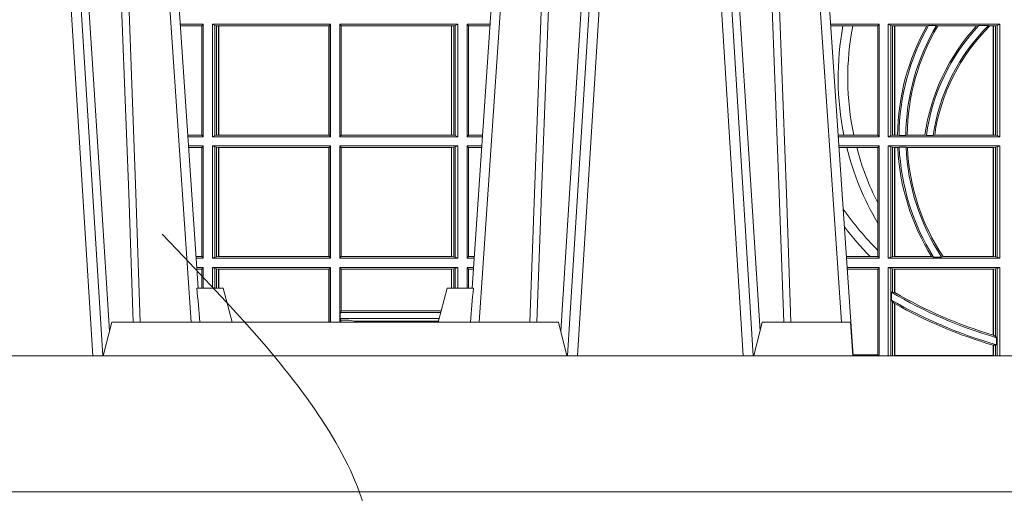
# Model space of a CAD drawing. Units: millimetres. Extents: x 0 to 21000, y 0 to 14850.
# Drawn here: x 11169 to 11458, y 4912 to 5052 of the extents above; entities that cross this region are included whole.
import ezdxf

# ---------------------------------------------------------------- set-up
doc = ezdxf.new("R2010")
doc.units = ezdxf.units.MM
doc.header["$LTSCALE"] = 333.33333
doc.linetypes.add('VERDECKT2', pattern=[4.762499999999999, 3.175, -1.5875])
for name, color, linetype, lineweight in [('FRW-Bem_CZ', 5, 'Continuous', 15), ('FRW-Kontur', 7, 'Continuous', 15), ('FRW-Rifi ST-B', 7, 'Continuous', 15), ('FRW-Vlies', 8, 'Continuous', 15)]:
    doc.layers.add(name, color=color, linetype=linetype, lineweight=lineweight)
doc.styles.get("Standard").update_dxf_attribs({"font": 'SIMPLEX.shx'})
doc.dimstyles.new('M20_DE', dxfattribs={"dimscale": 20, "dimtxt": 0.0025, "dimasz": 0.0025, "dimexe": 0.002, "dimexo": 0.002, "dimgap": 0.001, "dimtad": 1, "dimzin": 1, "dimtxsty": 'Standard', "dimblk": 'ARCHTICK', "dimcen": 0.0025, "dimdle": 0.0012, "dimclrd": 256, "dimclre": 256, "dimclrt": 256, "dimadec": 1, "dimazin": 0, "dimtfac": 1, "dimtmove": 2, "dimatfit": 3, "dimfxl": 1, "dimarcsym": 0})

# ---------------------------------------------------------------- blocks, each defined once
blk = doc.blocks.new('ST-Halbblock_Schacht')
at = {"color": 0, "linetype": 'Continuous', "lineweight": 0}
for p, q in [((-0.3038765993788388, -0.3100000000000023), (-0.3206565198282192, -0.04000000000002046)), ((-0.3176747856886095, -0.04000000000002046), (-0.300894865239286, -0.3100000000000023)), ((-0.1473252262318852, -0.04000000000002046), (-0.1641051466812087, -0.3100000000000023)), ((-0.161123412541599, -0.3100000000000023), (-0.1443434920922755, -0.04000000000002046)), ((-0.1123765993788766, -0.3100000000000023), (-0.1291565198282001, -0.04000000000002046)), ((-0.1261747856886473, -0.04000000000002046), (-0.1093948652392669, -0.3100000000000023)), ((-0.2748902335413845, -0.3000000000000114), (-0.2918458537577067, -0.05000000000001137)), ((-0.175886414107481, -0.05000000000001137), (-0.1921638095151934, -0.2900000000000205)), ((-0.1901097783791101, -0.3000000000000114), (-0.173154158162788, -0.05000000000001137)), ((-0.08339023354136543, -0.3000000000000114), (-0.1003458537577444, -0.05000000000001137)), ((-0.09761359781299461, -0.05000000000001137), (-0.07997975278800595, -0.3100000000000023))]:
    blk.add_line(p, q, dxfattribs=at)
at = {"color": 0, "linetype": 'Continuous'}
blk.add_line((-0.2891135978129569, -0.05000000000001137), (-0.2728362024053013, -0.2900000000000205), dxfattribs=at)
at = {"color": 0, "linetype": 'Continuous', "lineweight": 5}
for p, q in [((-0.2732209874515661, -0.2900000000000205), (-0.2655000059602344, -0.2900000000000205)), ((-0.2655000059602344, -0.2900000000000205), (-0.2628205140359228, -0.3000000000000114)), ((-0.1995000059602603, -0.2900000000000205), (-0.2021794978845719, -0.3000000000000114)), ((-0.1917790244689286, -0.2900000000000205), (-0.1995000059602603, -0.2900000000000205)), ((-0.3007500059602535, -0.3100000000000023), (-0.2982567259318216, -0.3000000000000114)), ((-0.2982567259318216, -0.3000000000000114), (-0.1667432859886731, -0.3000000000000114)), ((-0.1667432859886731, -0.3000000000000114), (-0.1642500059602412, -0.3100000000000023)), ((-0.1092500059602344, -0.3100000000000023), (-0.1067567259318025, -0.3000000000000114)), ((-0.1067567259318025, -0.3000000000000114), (-0.08081681487317383, -0.3000000000000114)), ((-0.08081681487317383, -0.3000000000000114), (-0.08010000596021882, -0.3100000000000023))]:
    blk.add_line(p, q, dxfattribs=at)
at = {"color": 0, "linetype": 'Continuous', "lineweight": 0}
for points in [[(-0.3153747745776059, -0.04000000000002046), (-0.3140092633724407, -0.06236653728626607), (-0.3113005920787373, -0.1062357444278632), (-0.3064309355784189, -0.1841839747108054), (-0.3014168741105436, -0.2635562043126924), (-0.2989251304646814, -0.3026808241564254)], [(-0.2919231407502707, -0.3000000000000114), (-0.2932796118231522, -0.2621380156617477), (-0.2962423515411956, -0.1841835751208691), (-0.299618862424154, -0.1013386665827056), (-0.3023438096977884, -0.04000000000002046)], [(-0.173076871170224, -0.3000000000000114), (-0.1717204000972856, -0.2621380156617477), (-0.1687576603792991, -0.1841835751208691), (-0.1653811494963406, -0.1013386665827056), (-0.1626562022227063, -0.04000000000002046)], [(-0.1496326843658835, -0.04000000000002046), (-0.1536994198417574, -0.1062357444278632), (-0.1585690763420757, -0.1841839747108054), (-0.1660831580372246, -0.3026476286013349)], [(-0.1238673275545921, -0.04000000000002046), (-0.1198005920787182, -0.1062357444278632), (-0.1149309355783998, -0.1841839747108054), (-0.107416853883251, -0.3026476286013349)], [(-0.1004231407502516, -0.3000000000000114), (-0.10177961182319, -0.2621380156617477), (-0.1047423515412333, -0.1841835751208691), (-0.1081188624241349, -0.1013386665827056), (-0.1108438096977693, -0.04000000000002046)], [(-0.2997503064842704, -0.04400957559744256), (-0.2972922478680857, -0.1013361035530522), (-0.2940300620575158, -0.1841835751208691), (-0.2911629038536034, -0.2621380156617477), (-0.2898501104619982, -0.3000000000000114)], [(-0.1652497054362243, -0.04400957559744256), (-0.1677077640524089, -0.1013361035530522), (-0.1709699498629789, -0.1841835751208691), (-0.1738371080668912, -0.2621380156617477), (-0.1751499014584965, -0.3000000000000114)], [(-0.1082503064843081, -0.04400957559744256), (-0.1057922478680666, -0.1013361035530522), (-0.1025300620575536, -0.1841835751208691), (-0.09966290385358434, -0.2621380156617477), (-0.0983501104620359, -0.3000000000000114)]]:
    blk.add_lwpolyline(points, dxfattribs=at)
at = {"color": 0, "linetype": 'Continuous'}
blk.add_lwpolyline([(0.3999999940397743, -0.3100000000000023), (-0.4000000059602371, -0.3100000000000023), (-0.4000000059602371, -0.3500000000000227), (0.3999999940397743, -0.3500000000000227)], close=True, dxfattribs=at)
at = {"color": 0, "linetype": 'Continuous', "lineweight": 5}
for centre, radius, start, end in [((-1.090939456315539, -0.3697413349634928), 0.8215973313144024, 4.869415139027502, 5.569693814258953), ((0.6259394444123814, -0.3697413349651129), 0.8215973313318421, 174.430306185741, 175.1305848608106)]:
    blk.add_arc(centre, radius, start, end, dxfattribs=at)
blk = doc.blocks.new('ST-Halbblock_SeitGitt')
at = {"color": 0, "linetype": 'Continuous', "lineweight": 0}
for p, q in [((0.1286500036716234, 0.1377999975647128), (0.1218872144558816, 0.1377999975647128)), ((0.1282307446002733, 0.1373106955851711), (0.1219204001300511, 0.1373106955851711)), ((0.1286500036716234, 0.1377999975647128), (0.1282307446002733, 0.1373106955851711)), ((0.1282307446002733, 0.105139300909201), (0.1282307446002733, 0.1373106955851711)), ((0.1286500036716234, 0.1377999975647128), (0.1286500036716234, 0.1046499989296592)), ((0.1313500046729814, 0.1377999975647128), (0.1313500046729814, 0.1046499989296592)), ((0.1313500046729814, 0.1377999975647128), (0.1661000043153535, 0.1377999975647128)), ((0.1321151494979631, 0.1374686776961482), (0.1313500046729814, 0.1377999975647128)), ((0.1321151494979631, 0.1049813187982238), (0.1321151494979631, 0.1374686776961482)), ((0.1321151494979631, 0.1374686776961482), (0.1325884103774797, 0.1373684413100875)), ((0.1325884103774797, 0.1373684413100875), (0.1332080006599199, 0.1373007490600742)), ((0.1325884103774797, 0.1050815589095748), (0.1325884103774797, 0.1373684413100875)), ((0.1332080006599199, 0.1373007490600742), (0.133269274234749, 0.1373007490600742)), ((0.1332080006599199, 0.1373007490600742), (0.1332080006599199, 0.1051492474342979)), ((0.133269274234749, 0.1373007490600742), (0.1656807303428423, 0.1373007490600742)), ((0.133269274234749, 0.1051492474342979), (0.133269274234749, 0.1373007490600742)), ((0.1656807303428423, 0.1373007490600742), (0.1657159864902269, 0.1373007490600742)), ((0.1656807303428423, 0.1373007490600742), (0.1656807303428423, 0.1051492474342979)), ((0.1661000043153535, 0.1377999975647128), (0.1657159864902269, 0.1373007490600742)), ((0.1657159864902269, 0.1373007490600742), (0.1657159864902269, 0.1051492474342979)), ((0.1661000043153535, 0.1377999975647128), (0.1661000043153535, 0.1046499989296592)), ((0.1689000070094835, 0.1377999975647128), (0.1689000070094835, 0.1046499989296592)), ((0.2036500066518556, 0.1377999975647128), (0.1689000070094835, 0.1377999975647128)), ((0.1689000070094835, 0.1377999975647128), (0.1692840099334489, 0.1373007490600742)), ((0.1692840099334489, 0.1373007490600742), (0.1692840099334489, 0.1051492474342979)), ((0.1693192660808336, 0.1373007490600742), (0.1692840099334489, 0.1373007490600742)), ((0.201730737090088, 0.1373007490600742), (0.1693192660808336, 0.1373007490600742)), ((0.1693192660808336, 0.1373007490600742), (0.1693192660808336, 0.1051492474342979)), ((0.2017919808625948, 0.1373007490600742), (0.201730737090088, 0.1373007490600742)), ((0.201730737090088, 0.1051492474342979), (0.201730737090088, 0.1373007490600742)), ((0.2024115860461961, 0.1373684413100875), (0.2017919808625948, 0.1373007490600742)), ((0.2017919808625948, 0.1373007490600742), (0.2017919808625948, 0.1051492474342979)), ((0.2028848469257127, 0.1374686776961482), (0.2024115860461961, 0.1373684413100875)), ((0.2024115860461961, 0.1050815589095748), (0.2024115860461961, 0.1373684413100875)), ((0.2028848469257127, 0.1374686776961482), (0.2036500066518556, 0.1377999975647128)), ((0.2028848469257127, 0.1049813187982238), (0.2028848469257127, 0.1374686776961482)), ((0.2036500066518556, 0.1377999975647128), (0.2036500066518556, 0.1046499989296592)), ((0.2063499927520525, 0.1377999975647128), (0.213112785544098, 0.1377999975647128)), ((0.2063499927520525, 0.1377999975647128), (0.2063499927520525, 0.1046499989296592)), ((0.2063499927520525, 0.1377999975647128), (0.2067692667245637, 0.1373106955851711)), ((0.2067692667245637, 0.105139300909201), (0.2067692667245637, 0.1373106955851711)), ((0.2067692667245637, 0.1373106955851711), (0.2130795998699284, 0.1373106955851711)), ((0.3276499971747171, 0.1377999975647128), (0.3133872144558723, 0.1377999975647128)), ((0.3169804528355371, 0.1373106955851711), (0.3134204001300418, 0.1373106955851711)), ((0.3198691695928346, 0.1373106955851711), (0.3169804528355371, 0.1373106955851711)), ((0.327230738103367, 0.1373106955851711), (0.3198691695928346, 0.1373106955851711)), ((0.327230738103367, 0.1373106955851711), (0.3276499971747171, 0.1377999975647128)), ((0.327230738103367, 0.105139300909201), (0.327230738103367, 0.1373106955851711)), ((0.3276499971747171, 0.1377999975647128), (0.3276499971747171, 0.1046499989296592)), ((0.3303499981760751, 0.1377999975647128), (0.3303499981760751, 0.1046499989296592)), ((0.3631499983370077, 0.1377999975647128), (0.3303499981760751, 0.1377999975647128)), ((0.3311151504516374, 0.1374686776961482), (0.3303499981760751, 0.1377999975647128)), ((0.3311151504516374, 0.1049813187982238), (0.3311151504516374, 0.1374686776961482)), ((0.331588411331154, 0.1373684413100875), (0.3311151504516374, 0.1374686776961482)), ((0.3322080090641748, 0.1373007490600742), (0.331588411331154, 0.1373684413100875)), ((0.331588411331154, 0.1373684413100875), (0.331588411331154, 0.1050815589095748)), ((0.3322692602872621, 0.1373007490600742), (0.3322080090641748, 0.1373007490600742)), ((0.3322080090641748, 0.1051492474342979), (0.3322080090641748, 0.1373007490600742)), ((0.341670432686783, 0.1373007490600742), (0.3322692602872621, 0.1373007490600742)), ((0.3322692602872621, 0.1051492474342979), (0.3322692602872621, 0.1373007490600742)), ((0.341670432686783, 0.1373007490600742), (0.3422296769916784, 0.137436908420483)), ((0.3422296769916784, 0.137436908420483), (0.3445436224341165, 0.137436908420483)), ((0.3449508078396093, 0.1373007490600742), (0.3445436224341165, 0.137436908420483)), ((0.3563361294567358, 0.1373007490600742), (0.3449508078396093, 0.1373007490600742)), ((0.3570365697145235, 0.137436908420483), (0.3563361294567358, 0.1373007490600742)), ((0.3570365697145235, 0.137436908420483), (0.3598271697759401, 0.137436908420483)), ((0.3598271697759401, 0.137436908420483), (0.3602860771119367, 0.1373007490600742)), ((0.3612307362258207, 0.1373007490600742), (0.3602860771119367, 0.1373007490600742)), ((0.361291987448908, 0.1373007490600742), (0.3612307362258207, 0.1373007490600742)), ((0.3612307362258207, 0.1373007490600742), (0.3612307362258207, 0.1051492474342979)), ((0.3619115851819288, 0.1373684413100875), (0.361291987448908, 0.1373007490600742)), ((0.361291987448908, 0.1373007490600742), (0.361291987448908, 0.1051492474342979)), ((0.3623848497867357, 0.1374686776961482), (0.3619115851819288, 0.1373684413100875)), ((0.3619115851819288, 0.1050815589095748), (0.3619115851819288, 0.1373684413100875)), ((0.3623848497867357, 0.1374686776961482), (0.3631499983370077, 0.1377999975647128)), ((0.3623848497867357, 0.1049813187982238), (0.3623848497867357, 0.1374686776961482)), ((0.3631499983370077, 0.1377999975647128), (0.3631499983370077, 0.1046499989296592)), ((0.1282307446002733, 0.105139300909201), (0.1241023439298772, 0.105139300909201)), ((0.1286500036716234, 0.1046499989296592), (0.1241355296039899, 0.1046499989296592)), ((0.1286500036716234, 0.1046499989296592), (0.1282307446002733, 0.105139300909201)), ((0.1321151494979631, 0.1049813187982238), (0.1313500046729814, 0.1046499989296592)), ((0.1313500046729814, 0.1046499989296592), (0.1661000043153535, 0.1046499989296592)), ((0.1321151494979631, 0.1049813187982238), (0.1325884103774797, 0.1050815589095748)), ((0.1325884103774797, 0.1050815589095748), (0.1332080006599199, 0.1051492474342979)), ((0.1332080006599199, 0.1051492474342979), (0.133269274234749, 0.1051492474342979)), ((0.133269274234749, 0.1051492474342979), (0.1656807303428423, 0.1051492474342979)), ((0.1656807303428423, 0.1051492474342979), (0.1657159864902269, 0.1051492474342979)), ((0.1661000043153535, 0.1046499989296592), (0.1657159864902269, 0.1051492474342979)), ((0.1689000070094835, 0.1046499989296592), (0.1692840099334489, 0.1051492474342979)), ((0.2036500066518556, 0.1046499989296592), (0.1689000070094835, 0.1046499989296592)), ((0.1693192660808336, 0.1051492474342979), (0.1692840099334489, 0.1051492474342979)), ((0.201730737090088, 0.1051492474342979), (0.1693192660808336, 0.1051492474342979)), ((0.2017919808625948, 0.1051492474342979), (0.201730737090088, 0.1051492474342979)), ((0.2024115860461961, 0.1050815589095748), (0.2017919808625948, 0.1051492474342979)), ((0.2028848469257127, 0.1049813187982238), (0.2024115860461961, 0.1050815589095748)), ((0.2028848469257127, 0.1049813187982238), (0.2036500066518556, 0.1046499989296592)), ((0.2063499927520525, 0.1046499989296592), (0.2067692667245637, 0.105139300909201)), ((0.2063499927520525, 0.1046499989296592), (0.2108644703959897, 0.1046499989296592)), ((0.2067692667245637, 0.105139300909201), (0.2108976560701024, 0.105139300909201)), ((0.3172813221812021, 0.105139300909201), (0.3156023439298394, 0.105139300909201)), ((0.3276499971747171, 0.1046499989296592), (0.315635529604009, 0.1046499989296592)), ((0.3201809242367517, 0.105139300909201), (0.3172813221812021, 0.105139300909201)), ((0.327230738103367, 0.105139300909201), (0.3201809242367517, 0.105139300909201)), ((0.327230738103367, 0.105139300909201), (0.3276499971747171, 0.1046499989296592)), ((0.3311151504516374, 0.1049813187982238), (0.3303499981760751, 0.1046499989296592)), ((0.3631499983370077, 0.1046499989296592), (0.3303499981760751, 0.1046499989296592)), ((0.331588411331154, 0.1050815589095748), (0.3311151504516374, 0.1049813187982238)), ((0.3322080090641748, 0.1051492474342979), (0.331588411331154, 0.1050815589095748)), ((0.3322692602872621, 0.1051492474342979), (0.3322080090641748, 0.1051492474342979)), ((0.3330835863947641, 0.1051492474342979), (0.3322692602872621, 0.1051492474342979)), ((0.3330835863947641, 0.1051492474342979), (0.333501981198765, 0.1050130880738891)), ((0.333501981198765, 0.1050130880738891), (0.335502037405945, 0.1050130880738891)), ((0.3359228536486398, 0.1051492474342979), (0.335502037405945, 0.1050130880738891)), ((0.3411419183015596, 0.1051492474342979), (0.3359228536486398, 0.1051492474342979)), ((0.3415466822683584, 0.1050130880738891), (0.3411419183015596, 0.1051492474342979)), ((0.3415466822683584, 0.1050130880738891), (0.3435660541057359, 0.1050130880738891)), ((0.3435660541057359, 0.1050130880738891), (0.3440095014869939, 0.1051492474342979)), ((0.3612307362258207, 0.1051492474342979), (0.3440095014869939, 0.1051492474342979)), ((0.361291987448908, 0.1051492474342979), (0.3612307362258207, 0.1051492474342979)), ((0.3619115851819288, 0.1050815589095748), (0.361291987448908, 0.1051492474342979)), ((0.3623848497867357, 0.1049813187982238), (0.3619115851819288, 0.1050815589095748)), ((0.3623848497867357, 0.1049813187982238), (0.3631499983370077, 0.1046499989296592)), ((0.1286500036716234, 0.1019499979283012), (0.1243186503702418, 0.1019499979283012)), ((0.1282307446002733, 0.1014606959487594), (0.1243518360444114, 0.1014606959487878)), ((0.1286500036716234, 0.1019499979283012), (0.1282307446002733, 0.1014606959487594)), ((0.1282307446002733, 0.06928929754749902), (0.1282307446002733, 0.1014606959487594)), ((0.1286500036716234, 0.1019499979283012), (0.1286500036716234, 0.06879999556795724)), ((0.1313500046729814, 0.1019499979283012), (0.1661000043153535, 0.1019499979283012)), ((0.1313500046729814, 0.1019499979283012), (0.1313500046729814, 0.06879999556795724)), ((0.1321151494979631, 0.1016186780597366), (0.1313500046729814, 0.1019499979283012)), ((0.1321151494979631, 0.06913131543652185), (0.1321151494979631, 0.1016186780597366)), ((0.1321151494979631, 0.1016186780597366), (0.1325884103774797, 0.1015184379483856)), ((0.1325884103774797, 0.1015184379483856), (0.1332080006599199, 0.1014507494236625)), ((0.1325884103774797, 0.06923155554787286), (0.1325884103774797, 0.1015184379483856)), ((0.1661000043153535, 0.1019499979283012), (0.1657159864902269, 0.1014507494236625)), ((0.1661000043153535, 0.1019499979283012), (0.1661000043153535, 0.06879999556795724)), ((0.1689000070094835, 0.1019499979283012), (0.1689000070094835, 0.06879999556795724)), ((0.2036500066518556, 0.1019499979283012), (0.1689000070094835, 0.1019499979283012)), ((0.1689000070094835, 0.1019499979283012), (0.1692840099334489, 0.1014507494236625)), ((0.2024115860461961, 0.1015184379483856), (0.2017919808625948, 0.1014507494236625)), ((0.2028848469257127, 0.1016186780597366), (0.2024115860461961, 0.1015184379483856)), ((0.2024115860461961, 0.06923155554787286), (0.2024115860461961, 0.1015184379483856)), ((0.2028848469257127, 0.1016186780597366), (0.2036500066518556, 0.1019499979283012)), ((0.2028848469257127, 0.06913131543652185), (0.2028848469257127, 0.1016186780597366)), ((0.2036500066518556, 0.1019499979283012), (0.2036500066518556, 0.06879999556795724)), ((0.2063499927520525, 0.1019499979283012), (0.2106813496297377, 0.1019499979283012)), ((0.2063499927520525, 0.1019499979283012), (0.2063499927520525, 0.06879999556795724)), ((0.2063499927520525, 0.1019499979283012), (0.2067692667245637, 0.1014606959487594)), ((0.2067692667245637, 0.06928929754749902), (0.2067692667245637, 0.1014606959487594)), ((0.2067692667245637, 0.1014606959487594), (0.2106481639555966, 0.1014606959487594)), ((0.3276499971747171, 0.1019499979283012), (0.3158186503702609, 0.1019499979283012)), ((0.3181171581148874, 0.1014606959487594), (0.315851836044402, 0.1014606959487594)), ((0.3210474491119157, 0.1014606959487594), (0.3181171581148874, 0.1014606959487594)), ((0.327230738103367, 0.1014606959487594), (0.3210474491119157, 0.1014606959487594)), ((0.327230738103367, 0.1014606959487594), (0.3276499971747171, 0.1019499979283012)), ((0.327230738103367, 0.08512178876654275), (0.327230738103367, 0.1014606959487594)), ((0.3276499971747171, 0.1019499979283012), (0.3276499971747171, 0.06879999556795724)), ((0.3303499981760751, 0.1019499979283012), (0.3303499981760751, 0.06879999556795724)), ((0.3631499983370077, 0.1019499979283012), (0.3303499981760751, 0.1019499979283012)), ((0.3311151504516374, 0.1016186780597366), (0.3303499981760751, 0.1019499979283012)), ((0.3311151504516374, 0.06913131543652185), (0.3311151504516374, 0.1016186780597366)), ((0.331588411331154, 0.1015184379483856), (0.3311151504516374, 0.1016186780597366)), ((0.3322080090641748, 0.1014507494236625), (0.331588411331154, 0.1015184379483856)), ((0.331588411331154, 0.1015184379483856), (0.331588411331154, 0.06923155554787286)), ((0.3331499487161409, 0.1014507494236625), (0.3335638359188806, 0.1015869087840713)), ((0.3335638359188806, 0.1015869087840713), (0.3355658143758546, 0.1015869087840713)), ((0.3359921514987718, 0.1014507494236625), (0.3355658143758546, 0.1015869087840713)), ((0.3619115851819288, 0.1015184379483856), (0.361291987448908, 0.1014507494236625)), ((0.3623848497867357, 0.1016186780597366), (0.3619115851819288, 0.1015184379483856)), ((0.3619115851819288, 0.06923155554787286), (0.3619115851819288, 0.1015184379483856)), ((0.3623848497867357, 0.1016186780597366), (0.3631499983370077, 0.1019499979283012)), ((0.3623848497867357, 0.06913131543652185), (0.3623848497867357, 0.1016186780597366)), ((0.3631499983370077, 0.1019499979283012), (0.3631499983370077, 0.06879999556795724)), ((0.1332080006599199, 0.1014507494236625), (0.133269274234749, 0.1014507494236625)), ((0.1332080006599199, 0.1014507494236625), (0.1332080006599199, 0.06929924407259591)), ((0.133269274234749, 0.1014507494236625), (0.1656807303428423, 0.1014507494236625)), ((0.133269274234749, 0.06929924407259591), (0.133269274234749, 0.1014507494236625)), ((0.1656807303428423, 0.1014507494236625), (0.1657159864902269, 0.1014507494236625)), ((0.1656807303428423, 0.1014507494236625), (0.1656807303428423, 0.06929924407259591)), ((0.1657159864902269, 0.1014507494236625), (0.1657159864902269, 0.06929924407259591)), ((0.1692840099334489, 0.1014507494236625), (0.1692840099334489, 0.06929924407259591)), ((0.1693192660808336, 0.1014507494236625), (0.1692840099334489, 0.1014507494236625)), ((0.201730737090088, 0.1014507494236625), (0.1693192660808336, 0.1014507494236625)), ((0.1693192660808336, 0.1014507494236625), (0.1693192660808336, 0.06929924407259591)), ((0.2017919808625948, 0.1014507494236625), (0.201730737090088, 0.1014507494236625)), ((0.201730737090088, 0.06929924407259591), (0.201730737090088, 0.1014507494236625)), ((0.2017919808625948, 0.1014507494236625), (0.2017919808625948, 0.06929924407259591)), ((0.3322692602872621, 0.1014507494236625), (0.3322080090641748, 0.1014507494236625)), ((0.3322080090641748, 0.06929924407259591), (0.3322080090641748, 0.1014507494236625)), ((0.3331499487161409, 0.1014507494236625), (0.3322692602872621, 0.1014507494236625)), ((0.3322692602872621, 0.06929924407259591), (0.3322692602872621, 0.1014507494236625)), ((0.3612307362258207, 0.1014507494236625), (0.3359921514987718, 0.1014507494236625)), ((0.361291987448908, 0.1014507494236625), (0.3612307362258207, 0.1014507494236625)), ((0.3612307362258207, 0.1014507494236625), (0.3612307362258207, 0.06929924407259591)), ((0.361291987448908, 0.1014507494236625), (0.361291987448908, 0.06929924407259591)), ((0.327230738103367, 0.0792063481475509), (0.327230738103367, 0.08512178876654275)), ((0.327230738103367, 0.07112532177225717), (0.327230738103367, 0.0792063481475509)), ((0.327230738103367, 0.06928929754749902), (0.327230738103367, 0.07112532177225717)), ((0.1282307446002733, 0.06928929754749902), (0.1265337800969064, 0.06928929754749902)), ((0.1286500036716234, 0.06879999556795724), (0.1265669657710191, 0.06879999556795724)), ((0.1286500036716234, 0.06879999556795724), (0.1282307446002733, 0.06928929754749902)), ((0.1321151494979631, 0.06913131543652185), (0.1313500046729814, 0.06879999556795724)), ((0.1313500046729814, 0.06879999556795724), (0.1661000043153535, 0.06879999556795724)), ((0.1321151494979631, 0.06913131543652185), (0.1325884103774797, 0.06923155554787286)), ((0.1325884103774797, 0.06923155554787286), (0.1332080006599199, 0.06929924407259591)), ((0.1332080006599199, 0.06929924407259591), (0.133269274234749, 0.06929924407259591)), ((0.133269274234749, 0.06929924407259591), (0.1656807303428423, 0.06929924407259591)), ((0.1656807303428423, 0.06929924407259591), (0.1657159864902269, 0.06929924407259591)), ((0.1661000043153535, 0.06879999556795724), (0.1657159864902269, 0.06929924407259591)), ((0.1689000070094835, 0.06879999556795724), (0.1692840099334489, 0.06929924407259591)), ((0.2036500066518556, 0.06879999556795724), (0.1689000070094835, 0.06879999556795724)), ((0.1693192660808336, 0.06929924407259591), (0.1692840099334489, 0.06929924407259591)), ((0.201730737090088, 0.06929924407259591), (0.1693192660808336, 0.06929924407259591)), ((0.2017919808625948, 0.06929924407259591), (0.201730737090088, 0.06929924407259591)), ((0.2024115860461961, 0.06923155554787286), (0.2017919808625948, 0.06929924407259591)), ((0.2028848469257127, 0.06913131543652185), (0.2024115860461961, 0.06923155554787286)), ((0.2028848469257127, 0.06913131543652185), (0.2036500066518556, 0.06879999556795724)), ((0.2063499927520525, 0.06879999556795724), (0.2067692667245637, 0.06928929754749902)), ((0.2063499927520525, 0.06879999556795724), (0.208433034228932, 0.06879999556795724)), ((0.2067692667245637, 0.06928929754749902), (0.2084662199030731, 0.06928929754749902)), ((0.3250560253858339, 0.06928929754749902), (0.3180337800968971, 0.06928929754749902)), ((0.3276499971747171, 0.06879999556795724), (0.3180669657710098, 0.06879999556795724)), ((0.327230738103367, 0.06928929754749902), (0.3250560253858339, 0.06928929754749902)), ((0.327230738103367, 0.06928929754749902), (0.3276499971747171, 0.06879999556795724)), ((0.3311151504516374, 0.06913131543652185), (0.3303499981760751, 0.06879999556795724)), ((0.3631499983370077, 0.06879999556795724), (0.3303499981760751, 0.06879999556795724)), ((0.331588411331154, 0.06923155554787286), (0.3311151504516374, 0.06913131543652185)), ((0.3322080090641748, 0.06929924407259591), (0.331588411331154, 0.06923155554787286)), ((0.3322692602872621, 0.06929924407259591), (0.3322080090641748, 0.06929924407259591)), ((0.3430866017937433, 0.06929924407259591), (0.3322692602872621, 0.06929924407259591)), ((0.3430866017937433, 0.06929924407259591), (0.3436657056212198, 0.06916309216276773)), ((0.3436657056212198, 0.06916309216276773), (0.3460411928593885, 0.06916309216276773)), ((0.3464536644518148, 0.06929924407259591), (0.3460411928593885, 0.06916309216276773)), ((0.3612307362258207, 0.06929924407259591), (0.3464536644518148, 0.06929924407259591)), ((0.361291987448908, 0.06929924407259591), (0.3612307362258207, 0.06929924407259591)), ((0.3619115851819288, 0.06923155554787286), (0.361291987448908, 0.06929924407259591)), ((0.3623848497867357, 0.06913131543652185), (0.3619115851819288, 0.06923155554787286)), ((0.3623848497867357, 0.06913131543652185), (0.3631499983370077, 0.06879999556795724)), ((0.1286500036716234, 0.06609999456659921), (0.1267500865372995, 0.06609999456659921)), ((0.1282307446002733, 0.06561070003763803), (0.1267832717061026, 0.06561070003763803)), ((0.1286500036716234, 0.06609999456659921), (0.1282307446002733, 0.06561070003763803)), ((0.1282307446002733, 0.05999999627130137), (0.1282307446002733, 0.06561070003763803)), ((0.1286500036716234, 0.06609999456659921), (0.1286500036716518, 0.05999999627132979)), ((0.1313500046729814, 0.06609999456659921), (0.1661000043153535, 0.06609999456659921)), ((0.1313500046729814, 0.06609999456659921), (0.1313500046729814, 0.05999999627132979)), ((0.1321151494979631, 0.0657686746980346), (0.1313500046729814, 0.06609999456659921)), ((0.1321151494979631, 0.05999999627132979), (0.1321151494979631, 0.0657686746980346)), ((0.1321151494979631, 0.0657686746980346), (0.1325884103774797, 0.06566844203726419)), ((0.1325884103774797, 0.06566844203726419), (0.1332080006599199, 0.06560074606196054)), ((0.1325884103775081, 0.05999999627130137), (0.1325884103774797, 0.06566844203726419)), ((0.1332080006599199, 0.06560074606196054), (0.133269274234749, 0.06560074606196054)), ((0.1332080006599199, 0.06560074606196054), (0.1332080006599483, 0.05999999627127295)), ((0.133269274234749, 0.06560074606196054), (0.1656807303428423, 0.06560074606196054)), ((0.1332692742347206, 0.05999999627127295), (0.133269274234749, 0.06560074606196054)), ((0.1656807303428423, 0.06560074606196054), (0.1657159864902269, 0.06560074606196054)), ((0.1656807303428423, 0.06560074606196054), (0.1656807303428423, 0.04999999627131047)), ((0.1661000043153535, 0.06609999456659921), (0.1657159864902269, 0.06560074606196054)), ((0.1657159864902269, 0.06560074606196054), (0.1657159864902269, 0.04999999627131047)), ((0.1661000043153535, 0.06609999456659921), (0.1661000043153535, 0.04999999627131047)), ((0.2036500066518556, 0.06609999456659921), (0.1689000070094835, 0.06609999456659921)), ((0.1689000070094835, 0.06609999456659921), (0.1689000070094835, 0.05249999531761773)), ((0.1689000070094835, 0.06609999456659921), (0.1692840099334489, 0.06560074606196054)), ((0.1692840099334489, 0.06560074606196054), (0.1692840099334489, 0.05335317620293267)), ((0.1693192660808336, 0.06560074606196054), (0.1692840099334489, 0.06560074606196054)), ((0.201730737090088, 0.06560074606196054), (0.1693192660808336, 0.06560074606196054)), ((0.1693192660808336, 0.06560074606196054), (0.1693192660808336, 0.05335317620293267)), ((0.2017919808625948, 0.06560074606196054), (0.201730737090088, 0.06560074606196054)), ((0.201730737090088, 0.05999999627130137), (0.201730737090088, 0.06560074606196054)), ((0.2024115860461961, 0.06566844203726419), (0.2017919808625948, 0.06560074606196054)), ((0.2017919808625948, 0.06560074606196054), (0.2017919808625948, 0.05999999627130137)), ((0.2028848469257127, 0.0657686746980346), (0.2024115860461961, 0.06566844203726419)), ((0.2024115860461961, 0.05999999627130137), (0.2024115860461961, 0.06566844203726419)), ((0.2028848469257127, 0.0657686746980346), (0.2036500066518556, 0.06609999456659921)), ((0.2028848469256843, 0.05999999627130137), (0.2028848469257127, 0.0657686746980346)), ((0.2036500066518556, 0.06609999456659921), (0.2036500066518556, 0.05999999627130137)), ((0.2063499927520525, 0.06609999456659921), (0.2082499134627085, 0.06609999456659921)), ((0.2063499927520525, 0.06609999456659921), (0.2063499927520525, 0.05999999627130137)), ((0.2063499927520525, 0.06609999456659921), (0.2067692667245637, 0.06561070003763803)), ((0.2067692667245637, 0.05999999627130137), (0.2067692667245637, 0.06561070003763803)), ((0.2067692667245637, 0.06561070003763803), (0.2082167282938485, 0.06561070003763803)), ((0.3276499971747171, 0.06609999456659921), (0.3182500865372617, 0.06609999456659921)), ((0.327230738103367, 0.06561070003763803), (0.3182832717061217, 0.0656107000376096)), ((0.327230738103367, 0.06561070003763803), (0.3276499971747171, 0.06609999456659921)), ((0.327230738103367, 0.0403455949689544), (0.327230738103367, 0.06561070003763803)), ((0.3276499971747171, 0.06609999456659921), (0.3276499971747171, 0.03999999627131956)), ((0.3631499983370077, 0.06609999456659921), (0.3303499981760751, 0.06609999456659921)), ((0.3303499981760751, 0.06609999456659921), (0.3303499981760751, 0.03999999627131956)), ((0.3311151504516374, 0.0657686746980346), (0.3303499981760751, 0.06609999456659921)), ((0.3311151504516374, 0.03999999627131956), (0.3311151504516374, 0.0657686746980346)), ((0.331588411331154, 0.06566844203726419), (0.3311151504516374, 0.0657686746980346)), ((0.3322080090641748, 0.06560074606196054), (0.331588411331154, 0.06566844203726419)), ((0.331588411331154, 0.06566844203726419), (0.331588411331154, 0.05886242606894143)), ((0.3322692602872621, 0.06560074606196054), (0.3322080090641748, 0.06560074606196054)), ((0.3322080090641748, 0.05874105611101754), (0.3322080090641748, 0.06560074606196054)), ((0.3612307362258207, 0.06560074606196054), (0.3322692602872621, 0.06560074606196054)), ((0.3322692602872621, 0.05870536782995828), (0.3322692602872621, 0.06560074606196054)), ((0.361291987448908, 0.06560074606196054), (0.3612307362258207, 0.06560074606196054)), ((0.3612307362258207, 0.06560074606196054), (0.3612307362258207, 0.04612471231476434)), ((0.3619115851819288, 0.06566844203726419), (0.361291987448908, 0.06560074606196054)), ((0.361291987448908, 0.06560074606196054), (0.361291987448908, 0.04610630938068994)), ((0.3623848497867357, 0.0657686746980346), (0.3619115851819288, 0.06566844203726419)), ((0.3619115851819288, 0.04570439526096948), (0.3619115851819288, 0.06566844203726419)), ((0.3623848497867357, 0.0657686746980346), (0.3631499983370077, 0.06609999456659921)), ((0.3623848497867357, 0.03999999627131956), (0.3623848497867357, 0.0657686746980346)), ((0.3631499983370077, 0.06609999456659921), (0.3631499983370077, 0.03999999627131956)), ((0.331588411331154, 0.05886242606894143), (0.3312651529907953, 0.0588082528974212)), ((0.3312651529907953, 0.0588082528974212), (0.3312651529907953, 0.05649041452662118)), ((0.3322080090641748, 0.05874105611101754), (0.331588411331154, 0.05886242606894143)), ((0.331588411331154, 0.05606006899134286), (0.3312651529907953, 0.05649041452662118)), ((0.331588411331154, 0.05606006899134286), (0.331588411331154, 0.03999999627131956)), ((0.3322080090641748, 0.05546597459570535), (0.331588411331154, 0.05606006899134286)), ((0.3322080090641748, 0.03999999233738549), (0.3322080090641748, 0.05546597459570535)), ((0.3322692602872621, 0.0401256687308944), (0.3322692602872621, 0.05543126234070428)), ((0.1688652873039018, 0.05249999531761773), (0.1689000070094835, 0.05249999531761773)), ((0.1688652873039018, 0.05249999531761773), (0.1688652873039302, 0.04999999627131047)), ((0.169057095050789, 0.05249999531761773), (0.1689000070094835, 0.05249999531761773)), ((0.1689909636974107, 0.05105317452208169), (0.1689909636974107, 0.05249999531761773)), ((0.169057095050789, 0.05285317518965371), (0.1692840099334489, 0.05335317620293267)), ((0.169057095050789, 0.05249999531761773), (0.169057095050789, 0.05285317518965371)), ((0.1985850150626618, 0.05285317518962529), (0.169057095050789, 0.05285317518965371)), ((0.1693192660808336, 0.05335317620293267), (0.1692840099334489, 0.05335317620293267)), ((0.1987189899303985, 0.05335317620293267), (0.1693192660808336, 0.05335317620293267)), ((0.1692004144191515, 0.05052936145321496), (0.1689909636974107, 0.05105317452208169)), ((0.1981027063374086, 0.05105317452208169), (0.1689909636974107, 0.05105317452208169)), ((0.1692004144191515, 0.05052936145321496), (0.1692004144191515, 0.04999999627131047)), ((0.1692004144191515, 0.05052936145321496), (0.1692144513129961, 0.05052936145321496)), ((0.1692144513129961, 0.05052936145321496), (0.1710739523172151, 0.05052936145321496)), ((0.1692144513129676, 0.04999999627131047), (0.1692144513129961, 0.05052936145321496)), ((0.1720587700605165, 0.05050050535456307), (0.1732523232698213, 0.05026412823454507)), ((0.1732523232698213, 0.05026412823454507), (0.1977476716041338, 0.05026412823454507)), ((0.1978993298112641, 0.05029416299328204), (0.1977476716041338, 0.05026412823454507)), ((0.3612307377657089, 0.04612471340806223), (0.3612919872159353, 0.04610630374321545)), ((0.3619115851819288, 0.04570439526096948), (0.361291987448908, 0.04610630938068994)), ((0.3622348435222875, 0.04538984664932855), (0.3619115851819288, 0.04570439526096948)), ((0.3622348435222875, 0.04330796071545251), (0.3622348435222875, 0.04538984664932855)), ((0.3612307362258207, 0.04316267439381249), (0.3612307362258207, 0.0401256687308944)), ((0.3619115851819288, 0.04318146475807794), (0.361291987448908, 0.04314467379109033)), ((0.361291987448908, 0.04314467379109033), (0.361291987448908, 0.03999999233738549)), ((0.3622348435222875, 0.04330796071545251), (0.3619115851819288, 0.04318146475807794)), ((0.3619115851819288, 0.03999999627131956), (0.3619115851819288, 0.04318146475807794)), ((0.327230738103367, 0.0403455949689544), (0.3199968138111728, 0.04034559496892598)), ((0.3200066887132778, 0.04019999572292932), (0.327230738103367, 0.04019999572292932)), ((0.327230738103367, 0.04019999572292932), (0.327230738103367, 0.0403455949689544)), ((0.327430732748212, 0.03999999627131956), (0.327230738103367, 0.04019999572292932)), ((0.3612307362258207, 0.0401256687308944), (0.3322692602872621, 0.0401256687308944))]:
    blk.add_line(p, q, dxfattribs=at)
for points in [[(0.3322080090641748, 0.05874105611101754), (0.3322156682610284, 0.05873659321323998), (0.3322233200073015, 0.05873213031546243), (0.3322309792041551, 0.05872766741768487), (0.3322386384010088, 0.05872320451990731), (0.3322462901472818, 0.05871874907271035), (0.3322539493441354, 0.05871428617493279), (0.3322616085409891, 0.05870982327715524), (0.3322692602872621, 0.05870536782995828)], [(0.3322080090641748, 0.05546597459570535), (0.3322156682610284, 0.05546163835779794), (0.3322233200073015, 0.05545729466930993), (0.3322309792041551, 0.05545295098082192), (0.3322386384010088, 0.05544861474291451), (0.3322462901472818, 0.05544427850500711), (0.3322539493441354, 0.0554399348165191), (0.3322616085409891, 0.05543559857861169), (0.3322692602872621, 0.05543126234070428)], [(0.3612307362258207, 0.04316267439381249), (0.361238391697384, 0.04316042431847222), (0.3612460508942377, 0.04315817424313195), (0.361253706365801, 0.04315592416779168), (0.3612613618373643, 0.04315367409245141), (0.3612690173089277, 0.04315142401711114), (0.361276672780491, 0.04314917394177087), (0.3612843319773447, 0.0431469238664306), (0.361291987448908, 0.04314467379109033)]]:
    blk.add_lwpolyline(points, dxfattribs=at)
for centre, radius, start, end in [((0.3999999999999773, 0.1219999977018063), 0.08441956087166112, 169.550760403092, 191.5208798008657), ((0.3999999999999773, 0.1219999977018063), 0.0815804391283389, 169.182804708605, 191.9276139046606), ((0.3999999999999773, 0.1044999977017937), 0.06691956087166101, 150.6494337445043, 179.44411082721), ((0.3999999999999773, 0.1044999977017937), 0.06649999999999986, 150.3110017314917, 179.5579213735375), ((0.3999999999999773, 0.1044999977017937), 0.0644999999999999, 149.2928806976935, 179.544213224436), ((0.3999999999999773, 0.1044999977017937), 0.06408043912833876, 149.2116385008666, 179.4194810038019), ((0.3999999999999773, 0.09699999770180057), 0.05941956087166102, 137.2937012627655, 172.1171767315648), ((0.3999999999999773, 0.09699999770180057), 0.05900000000000029, 136.7351818685228, 172.1942443022013), ((0.3999999999999773, 0.09699999770180057), 0.057, 134.8122994082336, 171.9185590088775), ((0.3999999999999773, 0.09699999770180057), 0.05658043912833879, 134.5798001442066, 171.7189188464268), ((0.3999999999999773, 0.1219999977018063), 0.0844195608716609, 194.0814065006823, 210.4586446239351), ((0.3999999999999773, 0.1219999977018063), 0.08158043912833904, 194.582126779875, 206.8751085482105), ((0.3999999999999773, 0.1044999977017937), 0.06649999999999996, 182.5106952687568, 212.098884950353), ((0.3999999999999773, 0.1044999977017937), 0.06449999999999997, 182.5885984987439, 213.220258989898), ((0.3999999999999773, 0.1044999977017937), 0.06691956087166087, 182.6116378755208, 211.736655449725), ((0.3999999999999773, 0.1044999977017937), 0.06408043912833883, 182.7274336551495, 213.3204638002), ((0.3999999999999773, 0.1419999977017881), 0.1015804391283389, 215.2860595395856, 224.2443444316574), ((0.3999999999999773, 0.1419999977017881), 0.1044195608716611, 217.7515097799054, 224.1334689394826), ((0.3999999999999773, 0.1749999977018035), 0.1350000000000001, 239.3929717859791, 253.7551992766624), ((0.3999999999999773, 0.1749999977018035), 0.1345804391283391, 239.783204837616, 253.2572548844168), ((0.3999999999999773, 0.1749999977018035), 0.1370000000000011, 239.8865249929785, 253.9987653098943), ((0.3999999999999773, 0.1749999977018035), 0.1374195608716612, 240.4702428532374, 253.613028180603), ((0.1712971766962994, 0.04132804824303093), 0.009204020529904629, 85.2535922342093, 91.38972625420456), ((0.1725852219141473, 0.0499138879076213), 0.0007534537180993471, 6.562379440814616, 27.70028851694559), ((0.198415149318663, 0.04991381156955299), 0.0007538224360997858, 152.3078715984694, 173.4350040322053)]:
    blk.add_arc(centre, radius, start, end, dxfattribs=at)
blk = doc.blocks.new('QuadroControl-ST_0.5')
at = {"color": 0}
for name, p in [('ST-Halbblock_Schacht', (-1.493851596023887e-05, 0)), ('ST-Halbblock_SeitGitt', (-0.4000149467411518, -0.3500000000000227))]:
    blk.add_blockref(name, p, dxfattribs=at)
blk = doc.blocks.new('_ArchTick')
at = {"color": 0, "linetype": 'ByBlock', "const_width": 0.15}
blk.add_lwpolyline([(-0.5, -0.5), (0.5, 0.5)], dxfattribs=at)
blk = doc.blocks.new('*D103')
at = {"layer": 'Defpoints', "color": 0}
for p in [(5393.893620601346, 4912.537791006329), (11893.89373776411, 4912.537784913624), (11893.89373776411, 4506.097519634564)]:
    blk.add_point(p, dxfattribs=at)
at = {"layer": 'FRW-Bem_CZ', "lineweight": -2}
for p, q in [((5393.893620601346, 4872.537791006329), (5393.893620601346, 4466.097519634564)), ((11893.89373776411, 4872.537784913624), (11893.89373776411, 4466.097519634564)), ((5369.893620601346, 4506.097519634564), (11917.89373776411, 4506.097519634564))]:
    blk.add_line(p, q, dxfattribs=at)
at = {"layer": 'FRW-Bem_CZ', "lineweight": -2, "xscale": 50, "yscale": 50, "zscale": 50, "rotation": 180}
blk.add_blockref('_ArchTick', (5393.893620601346, 4506.097519634564), dxfattribs=at)
at = {"layer": 'FRW-Bem_CZ', "lineweight": -2, "xscale": 50, "yscale": 50, "zscale": 50}
blk.add_blockref('_ArchTick', (11893.89373776411, 4506.097519634564), dxfattribs=at)
at = {"layer": 'FRW-Bem_CZ', "insert": (9916.78548635525, 4556.179375023403), "char_height": 50, "attachment_point": 5}
blk.add_mtext('Délka = XX x 0,80 m = XX,XX m', dxfattribs=at)
blk = doc.blocks.new('Pfeil-Symbol_Versickerung')
at = {"color": 0, "linetype": 'VERDECKT2'}
blk.add_spline([(-0.03597509950575573, 0.3107362874509096), (0.02491126130186894, 0.2052780170441331), (-0.0212509684287836, 0.1253226897599764), (0, 0)], degree=3, dxfattribs=at)
blk = doc.blocks.new('*U50')
at = {"layer": 'FRW-Kontur', "color": 5}
blk.add_blockref('Pfeil-Symbol_Versickerung', (0.0074051327035346, -0.1553681437254548), dxfattribs=at)
blk = doc.blocks.new('*U51')
at = {"layer": 'FRW-Kontur', "color": 0, "linetype": 'ByBlock', "lineweight": -2}
blk.add_blockref('*U50', (2.4, 0), dxfattribs=at)
blk = doc.blocks.new('Filtervlies_ST_gerade 80')
at = {"color": 0}
blk.add_lwpolyline([(0, 0.009999999999962483), (0.8000001296714458, 0.009999999999990905)], dxfattribs=at)

msp = doc.modelspace()

# ---------------------------------------------------------------- block references
at = {"layer": 'FRW-Kontur', "xscale": 1000, "yscale": 1000, "zscale": 1000}
msp.add_blockref('*U51', (8839.027795009657, 4833.036599463085), dxfattribs=at)
at = {"layer": 'FRW-Rifi ST-B', "xscale": 1000, "yscale": 1000, "zscale": 1000}
msp.add_blockref('QuadroControl-ST_0.5', (11493.90874668876, 5262.537789537859), dxfattribs=at)
at = {"layer": 'FRW-Vlies', "xscale": 1000, "yscale": 1000, "zscale": 1000}
msp.add_blockref('Filtervlies_ST_gerade 80', (11093.89414371381, 4902.537791006307), dxfattribs=at)

# ---------------------------------------------------------------- dimensions: what is measured, and where the dimension line sits
at = {"layer": 'FRW-Bem_CZ'}
dim = msp.add_linear_dim(base=(11893.89373776411, 4506.097519634564), p1=(5393.893620601346, 4912.537791006329), p2=(11893.89373776411, 4912.537784913624), text='Délka = XX x 0,80 m = XX,XX m', dimstyle='M20_DE', override={"dimscale": 20000}, dxfattribs=at)
dim.commit()
dim.dimension.update_dxf_attribs({"geometry": '*D103', "text_midpoint": (9916.78548635525, 4556.179375023403), "dimtype": 160})

doc.saveas('drawing.dxf')
